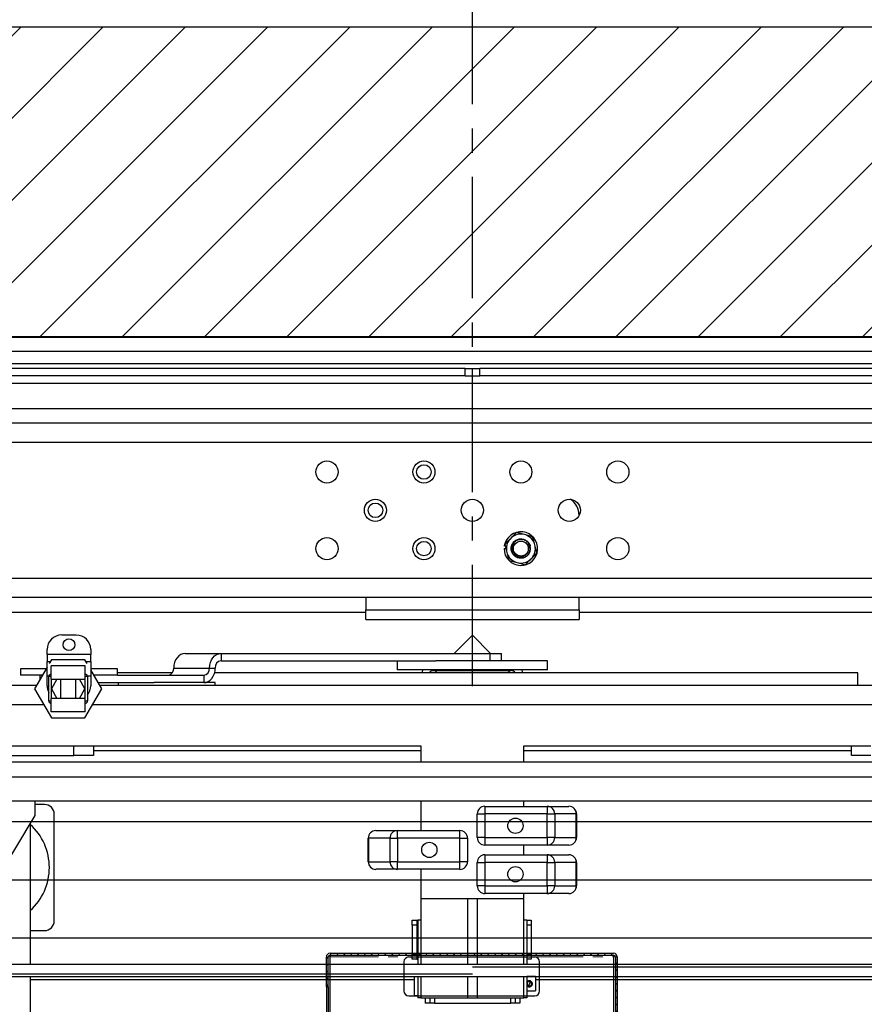
# Model space of a CAD drawing. Units: inches. Extents: x -4 to 417, y 4 to 299.
# Drawn here: x 232 to 253, y 213 to 238 of the extents above; entities that cross this region are included whole.
import ezdxf

# ---------------------------------------------------------------- set-up
doc = ezdxf.new("R2010")
doc.units = ezdxf.units.IN
doc.header["$MEASUREMENT"] = 0
doc.linetypes.add('CENTER', pattern=[2, 1.25, -0.25, 0.25, -0.25])
doc.linetypes.add('PHANTOM', pattern=[2.5, 1.25, -0.25, 0.25, -0.25, 0.25, -0.25])
for name, color, linetype in [('CENTER', 2, 'CENTER'), ('CUTLINE', 6, 'Continuous'), ('DIM', 3, 'Continuous'), ('HATCH', 5, 'Continuous')]:
    doc.layers.add(name, color=color, linetype=linetype)
doc.styles.add('PLAN_STYLE', font='txt.shx', dxfattribs={"height": 1.5})
doc.dimstyles.new('METRIC_PL', dxfattribs={"dimtxt": 1.5, "dimasz": 3, "dimexe": 1.5, "dimexo": 1, "dimgap": 1, "dimtad": 0, "dimtih": 1, "dimtoh": 1, "dimdec": 4, "dimzin": 0, "dimdsep": 46, "dimlunit": 5, "dimtxsty": 'PLAN_STYLE', "dimcen": 0.09, "dimadec": 0, "dimazin": 0, "dimtfac": 1, "dimtdec": 4, "dimtofl": 0, "dimtmove": 0, "dimatfit": 3, "dimfxl": 0, "dimfrac": 2, "dimtolj": 1, "dimtzin": 0, "dimarcsym": 0})
pattern_1 = [(45, (-0.0553, 4.3228), (-1.06066, 1.06066), [])]

# ---------------------------------------------------------------- blocks, each defined once
blk = doc.blocks.new('*D43')
at = {"layer": 'DEFPOINTS', "color": 0, "linetype": 'ByBlock'}
for p in [(260.505, 249.977), (226.011, 238.127), (260.501, 238.118)]:
    blk.add_point(p, dxfattribs=at)
at = {"layer": 'DIM', "color": 0, "linetype": 'ByBlock', "lineweight": -2}
for p, q in [((226.012, 239.127), (226.015, 251.486)), ((260.502, 239.118), (260.505, 251.477)), ((223.015, 249.987), (220.015, 249.988)), ((263.505, 249.976), (266.505, 249.975))]:
    blk.add_line(p, q, dxfattribs=at)
at = {"layer": 'DIM', "color": 0, "linetype": 'ByBlock'}
for points in [[(223.015, 250.487), (223.014, 249.487), (226.015, 249.986)], [(263.505, 250.476), (263.504, 249.476), (260.505, 249.977)]]:
    blk.add_solid(points, dxfattribs=at)
at = {"layer": 'DIM', "color": 0, "linetype": 'ByBlock', "insert": (242.673, 249.982), "char_height": 1.5, "attachment_point": 5, "style": 'PLAN_STYLE'}
blk.add_mtext("\\A1;34 1/2'' [876mm] DBG", dxfattribs=at)
blk = doc.blocks.new('A$C2C1D06E5')
at = {"color": 7, "linetype": 'Continuous', "lineweight": 25}
for p, q in [((0, 3.1975), (2.35, 3.1975)), ((2.35, 3.1787), (0, 3.1787)), ((2.35, 3.1631), (0, 3.1631)), ((1.1656, 3.1568), (0.2715, 3.1568)), ((1.1656, 3.1473), (1.1656, 3.1568)), ((1.1656, 3.1568), (1.175, 3.1568)), ((1.175, 3.1473), (1.175, 3.1568)), ((1.175, 3.1568), (1.1844, 3.1568)), ((1.1844, 3.1473), (1.1844, 3.1568)), ((2.0785, 3.1568), (1.1844, 3.1568)), ((1.1656, 3.1473), (0.2715, 3.1473)), ((0.2715, 3.1378), (2.0785, 3.1378)), ((1.1656, 3.1473), (1.175, 3.1473)), ((1.175, 3.1473), (1.1844, 3.1473)), ((2.0785, 3.1473), (1.1844, 3.1473)), ((0.5, 3.1054), (1.85, 3.1054)), ((1.9745, 3.0866), (0.3755, 3.0866)), ((1.9745, 3.0616), (0.3755, 3.0616)), ((1.3125, 2.9673), (1.3125, 2.9676)), ((1.2406, 2.9432), (1.2318, 2.9455)), ((1.2255, 2.939), (1.2231, 2.9366)), ((1.2439, 2.9423), (1.2406, 2.9432)), ((1.2526, 2.94), (1.2439, 2.9423)), ((1.255, 2.9312), (1.2526, 2.94)), ((1.2158, 2.9247), (1.2182, 2.9247)), ((1.2174, 2.9279), (1.216, 2.9281)), ((1.2167, 2.9302), (1.2191, 2.9215)), ((1.2191, 2.9215), (1.22, 2.9182)), ((1.2559, 2.928), (1.255, 2.9312)), ((1.2583, 2.9193), (1.2559, 2.928)), ((1.22, 2.9182), (1.2224, 2.9095)), ((1.2224, 2.9095), (1.2311, 2.9072)), ((1.2311, 2.9072), (1.2344, 2.9063)), ((1.2495, 2.9105), (1.2519, 2.9128)), ((1.2344, 2.9063), (1.2432, 2.904)), ((0.3755, 2.8866), (1.9745, 2.8866)), ((1.9745, 2.8616), (0.3755, 2.8616)), ((1.0375, 2.8616), (1.0375, 2.8457)), ((1.3125, 2.8457), (1.3125, 2.8616)), ((1.0375, 2.8457), (1.3125, 2.8457)), ((1.0375, 2.8332), (1.0375, 2.8457)), ((1.3125, 2.8457), (1.3125, 2.8332)), ((0.5, 2.8429), (1.0375, 2.8429)), ((1.0375, 2.8332), (1.3125, 2.8332)), ((1.3125, 2.8429), (1.85, 2.8429)), ((0.6455, 2.8134), (0.6643, 2.8134)), ((1.175, 2.813), (1.1515, 2.7896)), ((1.1985, 2.7896), (1.175, 2.813)), ((0.6268, 2.7884), (0.6268, 2.7946)), ((0.683, 2.7946), (0.683, 2.7884)), ((0.6268, 2.7884), (0.6268, 2.779)), ((0.683, 2.7884), (0.6268, 2.7884)), ((0.6322, 2.7815), (0.6293, 2.7765)), ((0.6755, 2.7815), (0.6322, 2.7815)), ((0.6784, 2.7765), (0.6755, 2.7815)), ((0.683, 2.779), (0.683, 2.7884)), ((0.8047, 2.7896), (0.8509, 2.7896)), ((0.8509, 2.7896), (0.8509, 2.7802)), ((0.8509, 2.7896), (1.1981, 2.7896)), ((0.8509, 2.7802), (1.1277, 2.7802)), ((1.0781, 2.7802), (1.0781, 2.7683)), ((1.2513, 2.7802), (1.1277, 2.7802)), ((1.1981, 2.7802), (1.1981, 2.7896)), ((1.1981, 2.7896), (1.2125, 2.7896)), ((1.2125, 2.7802), (1.2125, 2.7896)), ((1.2719, 2.7802), (1.2513, 2.7802)), ((1.2719, 2.7683), (1.2719, 2.7802)), ((0.5924, 2.7696), (0.5924, 2.7614)), ((0.6253, 2.7696), (0.5924, 2.7696)), ((0.6268, 2.7721), (0.6106, 2.744)), ((0.6268, 2.7602), (0.6268, 2.779)), ((0.6268, 2.779), (0.6308, 2.779)), ((0.632, 2.7565), (0.632, 2.7737)), ((0.6757, 2.7737), (0.632, 2.7737)), ((0.6757, 2.7565), (0.6757, 2.7737)), ((0.677, 2.779), (0.683, 2.779)), ((0.683, 2.779), (0.683, 2.7602)), ((0.7151, 2.7696), (0.683, 2.7696)), ((0.6972, 2.744), (0.683, 2.7685)), ((0.7174, 2.7696), (0.7151, 2.7696)), ((0.7174, 2.7614), (0.7174, 2.7696)), ((0.7899, 2.7708), (0.8361, 2.7708)), ((0.8361, 2.7708), (0.8435, 2.7708)), ((1.2513, 2.7683), (1.0781, 2.7683)), ((1.125, 2.7675), (1.225, 2.7675)), ((1.1295, 2.7675), (1.1264, 2.7644)), ((1.2236, 2.7644), (1.2205, 2.7675)), ((1.2719, 2.7683), (1.2513, 2.7683)), ((0.6206, 2.7614), (0.5924, 2.7614)), ((0.6174, 2.7614), (0.6174, 2.7559)), ((0.6268, 2.7478), (0.6268, 2.7602)), ((0.6289, 2.7284), (0.6289, 2.7597)), ((0.632, 2.7597), (0.6289, 2.7597)), ((0.632, 2.7565), (0.6757, 2.7565)), ((0.6394, 2.7565), (0.6322, 2.744)), ((0.6445, 2.7315), (0.6445, 2.7565)), ((0.6632, 2.7565), (0.6632, 2.7315)), ((0.6755, 2.744), (0.6683, 2.7565)), ((0.6789, 2.7597), (0.6757, 2.7597)), ((0.6789, 2.7597), (0.6789, 2.7284)), ((0.683, 2.7602), (0.683, 2.7478)), ((0.7151, 2.7614), (0.6872, 2.7614)), ((0.7174, 2.7614), (0.7151, 2.7614)), ((0.788, 2.7644), (0.7174, 2.7644)), ((0.7174, 2.7614), (0.8287, 2.7614)), ((0.8287, 2.7614), (0.8287, 2.752)), ((1.6719, 2.7644), (0.8426, 2.7644)), ((1.6719, 2.7488), (1.6719, 2.7644)), ((0.4906, 2.7488), (0.6133, 2.7488)), ((0.6106, 2.744), (0.6322, 2.7065)), ((0.6322, 2.744), (0.6394, 2.7315)), ((0.6683, 2.7315), (0.6755, 2.744)), ((0.6755, 2.7065), (0.6972, 2.744)), ((0.6926, 2.752), (0.7647, 2.752)), ((0.6944, 2.7488), (1.8594, 2.7488)), ((0.7185, 2.752), (0.7185, 2.7488)), ((0.8435, 2.752), (0.7647, 2.752)), ((0.8435, 2.7488), (0.8435, 2.752)), ((0.632, 2.7143), (0.632, 2.7315)), ((0.6757, 2.7315), (0.632, 2.7315)), ((0.6757, 2.7143), (0.6757, 2.7315)), ((0.6289, 2.7284), (0.632, 2.7284)), ((0.6757, 2.7284), (0.6789, 2.7284)), ((0.6757, 2.7143), (0.632, 2.7143)), ((0.6322, 2.7065), (0.6755, 2.7065)), ((0.5113, 2.6707), (0.6613, 2.6707)), ((0.6613, 2.6582), (0.6613, 2.6707)), ((0.6613, 2.6707), (0.6863, 2.6707)), ((0.6863, 2.6707), (0.6863, 2.6582)), ((0.6863, 2.6707), (1.1086, 2.6707)), ((1.1086, 2.6707), (1.1086, 2.6495)), ((1.2414, 2.6495), (1.2414, 2.6707)), ((1.2414, 2.6707), (1.6638, 2.6707)), ((1.6638, 2.6582), (1.6638, 2.6707)), ((1.6638, 2.6707), (1.6888, 2.6707)), ((0.5113, 2.6582), (0.6613, 2.6582)), ((0.6863, 2.6582), (0.6613, 2.6582)), ((0.6863, 2.6644), (1.1086, 2.6644)), ((1.2414, 2.6644), (1.6638, 2.6644)), ((1.6888, 2.6582), (1.6638, 2.6582)), ((1.8638, 2.6495), (0.4863, 2.6495)), ((0.4863, 2.6307), (1.8638, 2.6307)), ((0.4863, 2.5995), (1.8638, 2.5995)), ((0.6113, 2.5807), (0.6113, 2.5995)), ((0.6234, 2.5949), (0.6113, 2.5949)), ((1.1086, 2.5995), (1.1086, 2.5613)), ((1.1911, 2.5925), (1.1911, 2.5827)), ((1.1911, 2.5925), (1.2715, 2.5925)), ((1.2414, 2.5925), (1.2414, 2.5995)), ((1.2715, 2.5925), (1.2715, 2.5827)), ((1.2715, 2.5925), (1.2994, 2.5925)), ((0.5457, 2.4713), (0.6113, 2.5807)), ((0.6359, 2.4449), (0.6359, 2.5824)), ((1.1813, 2.5827), (1.1911, 2.5827)), ((1.1813, 2.5524), (1.1813, 2.5827)), ((1.1911, 2.5827), (1.1911, 2.5524)), ((1.2715, 2.5827), (1.1911, 2.5827)), ((1.2715, 2.5827), (1.2812, 2.5827)), ((1.2715, 2.5524), (1.2715, 2.5827)), ((1.2812, 2.5827), (1.2812, 2.5524)), ((1.309, 2.5827), (1.2812, 2.5827)), ((1.309, 2.5524), (1.309, 2.5827)), ((1.309, 2.5827), (1.3092, 2.5827)), ((1.3092, 2.5827), (1.3092, 2.5524)), ((0.605, 2.5702), (0.605, 2.3889)), ((1.0408, 2.5514), (1.041, 2.5514)), ((1.0408, 2.5211), (1.0408, 2.5514)), ((1.0688, 2.5514), (1.041, 2.5514)), ((1.041, 2.5514), (1.041, 2.5211)), ((1.0506, 2.5613), (1.0785, 2.5613)), ((1.0688, 2.5514), (1.0785, 2.5514)), ((1.0688, 2.5211), (1.0688, 2.5514)), ((1.0785, 2.5514), (1.0785, 2.5613)), ((1.0785, 2.5613), (1.1589, 2.5613)), ((1.1589, 2.5514), (1.0785, 2.5514)), ((1.0785, 2.5514), (1.0785, 2.5211)), ((1.1589, 2.5514), (1.1589, 2.5613)), ((1.1589, 2.5514), (1.1688, 2.5514)), ((1.1589, 2.5211), (1.1589, 2.5514)), ((1.1688, 2.5514), (1.1688, 2.5211)), ((1.1911, 2.5524), (1.1813, 2.5524)), ((1.1911, 2.5524), (1.2715, 2.5524)), ((1.1911, 2.5524), (1.1911, 2.5425)), ((1.2812, 2.5524), (1.2715, 2.5524)), ((1.2715, 2.5524), (1.2715, 2.5425)), ((1.2812, 2.5524), (1.309, 2.5524)), ((1.3092, 2.5524), (1.309, 2.5524)), ((1.2715, 2.5425), (1.1911, 2.5425)), ((1.2414, 2.53), (1.2414, 2.5425)), ((1.2994, 2.5425), (1.2715, 2.5425)), ((1.1911, 2.53), (1.2715, 2.53)), ((1.1911, 2.53), (1.1911, 2.5202)), ((1.2715, 2.53), (1.2715, 2.5202)), ((1.2715, 2.53), (1.2994, 2.53)), ((1.041, 2.5211), (1.0408, 2.5211)), ((1.041, 2.5211), (1.0688, 2.5211)), ((1.0785, 2.5211), (1.0688, 2.5211)), ((1.0785, 2.5113), (1.0785, 2.5211)), ((1.0785, 2.5211), (1.1589, 2.5211)), ((1.1688, 2.5211), (1.1589, 2.5211)), ((1.1589, 2.5113), (1.1589, 2.5211)), ((1.1813, 2.4899), (1.1813, 2.5202)), ((1.1813, 2.5202), (1.1911, 2.5202)), ((1.2715, 2.5202), (1.1911, 2.5202)), ((1.1911, 2.5202), (1.1911, 2.4899)), ((1.2715, 2.4899), (1.2715, 2.5202)), ((1.2715, 2.5202), (1.2812, 2.5202)), ((1.2812, 2.5202), (1.2812, 2.4899)), ((1.309, 2.5202), (1.2812, 2.5202)), ((1.309, 2.4899), (1.309, 2.5202)), ((1.309, 2.5202), (1.3092, 2.5202)), ((1.3092, 2.5202), (1.3092, 2.4899)), ((1.0785, 2.5113), (1.0506, 2.5113)), ((1.1589, 2.5113), (1.0785, 2.5113)), ((1.1086, 2.5113), (1.1086, 2.4738)), ((1.1911, 2.4899), (1.1813, 2.4899)), ((1.1911, 2.4899), (1.2715, 2.4899)), ((1.1911, 2.4899), (1.1911, 2.48)), ((1.2812, 2.4899), (1.2715, 2.4899)), ((1.2715, 2.4899), (1.2715, 2.48)), ((1.2812, 2.4899), (1.309, 2.4899)), ((1.3092, 2.4899), (1.309, 2.4899)), ((1.2715, 2.48), (1.1911, 2.48)), ((1.2414, 2.4738), (1.2414, 2.48)), ((1.2994, 2.48), (1.2715, 2.48)), ((1.1086, 2.4738), (1.2414, 2.4738)), ((1.1086, 2.4738), (1.1086, 2.3889)), ((1.1687, 2.4738), (1.1812, 2.4738)), ((1.1687, 2.4738), (1.1687, 2.4738)), ((1.1687, 2.4738), (1.1687, 2.3889)), ((1.1812, 2.4738), (1.1812, 2.4738)), ((1.1812, 2.4738), (1.1812, 2.3889)), ((1.2414, 2.3889), (1.2414, 2.4738)), ((1.0973, 2.4457), (1.1033, 2.4457)), ((1.0973, 2.4394), (1.0973, 2.4457)), ((1.1033, 2.4394), (1.0973, 2.4394)), ((1.0973, 2.4394), (1.0973, 2.4019)), ((1.1033, 2.4457), (1.1033, 2.4394)), ((1.1033, 2.4457), (1.1048, 2.4457)), ((1.1033, 2.4394), (1.1033, 2.4019)), ((1.1048, 2.4457), (1.1048, 2.3889)), ((1.1086, 2.4457), (1.1048, 2.4457)), ((1.245, 2.4457), (1.2414, 2.4457)), ((1.245, 2.4457), (1.251, 2.4457)), ((1.245, 2.4457), (1.245, 2.3889)), ((1.251, 2.4394), (1.245, 2.4394)), ((1.251, 2.4457), (1.251, 2.4394)), ((1.251, 2.4394), (1.251, 2.4019)), ((0.605, 2.4324), (0.6234, 2.4324)), ((1.1048, 2.4281), (1.1033, 2.4296)), ((1.1033, 2.4117), (1.1048, 2.4132)), ((1.0973, 2.4019), (1.1033, 2.4019)), ((1.0973, 2.3957), (1.0973, 2.4019)), ((1.1033, 2.4019), (1.1033, 2.3957)), ((1.245, 2.4019), (1.251, 2.4019)), ((1.251, 2.4019), (1.251, 2.3957)), ((0.5088, 2.3889), (1.8169, 2.3889)), ((1.1033, 2.3957), (1.0973, 2.3957)), ((1.1033, 2.3957), (1.1048, 2.3957)), ((1.251, 2.3957), (1.245, 2.3957)), ((0.5088, 2.3764), (1.1752, 2.3764)), ((1.1752, 2.3858), (1.8417, 2.3858)), ((0.5335, 2.3733), (1.8417, 2.3733)), ((0.605, 2.3733), (0.605, 0.3807)), ((0.605, 2.3693), (1.1, 2.3693)), ((1.1, 2.3733), (1.1, 2.3638)), ((1.1, 2.3638), (1.1, 2.3488)), ((1.1048, 2.3733), (1.1048, 2.3457)), ((1.1086, 2.3733), (1.1086, 2.3457)), ((1.1687, 2.3733), (1.1687, 2.3457)), ((1.1812, 2.3733), (1.1812, 2.3457)), ((1.2414, 2.3457), (1.2414, 2.3733)), ((1.245, 2.3733), (1.245, 2.3457)), ((1.2563, 2.373), (1.245, 2.373)), ((1.2473, 2.3613), (1.2464, 2.3618)), ((1.2495, 2.3662), (1.2473, 2.3613)), ((1.2481, 2.3609), (1.2473, 2.3613)), ((1.2487, 2.3666), (1.2495, 2.3662)), ((1.2495, 2.3662), (1.2504, 2.3658)), ((1.2563, 2.373), (1.2563, 2.3545)), ((1.2563, 2.3693), (1.745, 2.3693)), ((1.1, 2.3488), (1.1048, 2.3488)), ((1.245, 2.3545), (1.2563, 2.3545)), ((1.1086, 2.3457), (1.1048, 2.3457)), ((1.1086, 2.3457), (1.1687, 2.3457)), ((1.1141, 2.3457), (1.1141, 2.3388)), ((1.1201, 2.3388), (1.1141, 2.3388)), ((1.1201, 2.3457), (1.1201, 2.3388)), ((1.1261, 2.3388), (1.1201, 2.3388)), ((1.1261, 2.3388), (1.224, 2.3388)), ((1.1687, 2.3457), (1.1812, 2.3457)), ((1.1812, 2.3457), (1.2414, 2.3457)), ((1.23, 2.3388), (1.224, 2.3388)), ((1.23, 2.3457), (1.23, 2.3388)), ((1.236, 2.3388), (1.23, 2.3388)), ((1.236, 2.3457), (1.236, 2.3388)), ((1.245, 2.3457), (1.2414, 2.3457))]:
    blk.add_line(p, q, dxfattribs=at)
at = {"color": 8, "linetype": 'Continuous', "lineweight": 25}
for p, q in [((1.125, 2.7675), (1.125, 2.7683)), ((1.225, 2.7675), (1.225, 2.7683)), ((0.6289, 2.7602), (0.6268, 2.7602)), ((0.632, 2.7565), (0.632, 2.7315)), ((0.6757, 2.7315), (0.6757, 2.7565)), ((0.683, 2.7602), (0.6788, 2.7602)), ((0.4906, 2.7238), (0.6222, 2.7238)), ((0.6855, 2.7238), (1.8594, 2.7238)), ((1.1261, 2.3457), (1.1261, 2.3388)), ((1.224, 2.3457), (1.224, 2.3388))]:
    blk.add_line(p, q, dxfattribs=at)
at = {"color": 7, "linetype": 'Continuous', "lineweight": 25, "flags": 128}
for points in [[(0.8047, 2.7896), (0.8018, 2.7892), (0.799, 2.7881), (0.7965, 2.7864), (0.7942, 2.7841), (0.7924, 2.7812), (0.791, 2.778), (0.7902, 2.7744), (0.7899, 2.7708)], [(0.8361, 2.7708), (0.8364, 2.7744), (0.8372, 2.778), (0.8386, 2.7812), (0.8404, 2.7841), (0.8427, 2.7864), (0.8452, 2.7881), (0.848, 2.7892), (0.8509, 2.7896)], [(0.8287, 2.752), (0.8316, 2.7523), (0.8343, 2.7534), (0.8369, 2.7551), (0.8391, 2.7575), (0.841, 2.7603), (0.8424, 2.7636), (0.8432, 2.7671), (0.8435, 2.7708)]]:
    blk.add_lwpolyline(points, dxfattribs=at)
at = {"color": 7, "linetype": 'Continuous', "lineweight": 25}
for centre, radius in [((0.9875, 3.0235), 0.0143), ((1.1125, 3.0235), 0.0143), ((1.2375, 3.0235), 0.0142), ((1.3625, 3.0235), 0.0143), ((1.1125, 3.0235), 0.00937), ((1.05, 2.9741), 0.0143), ((1.05, 2.9741), 0.00938), ((1.175, 2.9741), 0.0143), ((1.3, 2.9741), 0.0143), ((0.9875, 2.9247), 0.0143), ((1.1125, 2.9247), 0.0143), ((1.1125, 2.9247), 0.00937), ((1.2375, 2.9247), 0.00962), ((1.3625, 2.9247), 0.0143), ((0.6549, 2.8009), 0.0075), ((1.2305, 2.5675), 0.00984), ((1.1195, 2.5363), 0.00984), ((1.2305, 2.505), 0.00984)]:
    blk.add_circle(centre, radius, dxfattribs=at)
for centre, radius, start, end in [((1.2875, 2.9676), 0.025, 0, 55.7427), ((1.2375, 2.9247), 0.0217, 180, 171), ((1.2375, 2.9247), 0.0187, 140.3981, 190.1085), ((1.2375, 2.9247), 0.0187, 80.3981, 130.1085), ((1.2375, 2.9247), 0.0187, 20.3981, 70.1085), ((1.2375, 2.9247), 0.0125, 310.8698, 356.3923), ((1.2375, 2.9247), 0.0187, 320.3981, 10.1085), ((1.2375, 2.9247), 0.0187, 200.3981, 250.1085), ((1.2375, 2.9247), 0.0187, 260.3981, 310.1085), ((0.6455, 2.7946), 0.0188, 90, 180), ((0.6643, 2.7946), 0.0187, 0, 90), ((0.852, 2.7717), 0.00858, 97.5669, 185.9562), ((0.7814, 2.7699), 0.00858, 277.5669, 5.9562), ((0.8275, 2.7699), 0.00858, 277.5669, 5.9562), ((1.125, 2.7616), 0.0153, 154.2376, 169.4551), ((1.125, 2.7616), 0.0059, 90, 151.6682), ((1.225, 2.7616), 0.0059, 28.3318, 90), ((1.225, 2.7616), 0.0153, 10.5449, 25.7624), ((0.632, 2.7597), 0.00313, 90, 180), ((0.6757, 2.7597), 0.00313, 0, 90), ((0.6455, 2.7478), 0.0188, 180, 207.2802), ((0.6643, 2.7478), 0.0187, 321.0679, 0), ((0.632, 2.7284), 0.00313, 180, 270), ((0.6757, 2.7284), 0.00313, 270, 0), ((0.6234, 2.5824), 0.0125, 0, 90), ((1.1911, 2.5827), 0.00984, 90, 180), ((1.2714, 2.5828), 0.00976, 359.5217, 89.5136), ((1.2993, 2.5828), 0.00976, 359.5217, 89.5136), ((1.2994, 2.5827), 0.00984, 0, 90), ((0.5546, 2.5137), 0.075, 312.1958, 47.8042), ((1.0506, 2.5514), 0.00984, 90, 180), ((1.0507, 2.5515), 0.00976, 90.4864, 180.4783), ((1.0786, 2.5515), 0.00976, 90.4864, 180.4783), ((1.1589, 2.5514), 0.00984, 0, 90), ((1.1911, 2.5524), 0.00984, 180, 270), ((1.2714, 2.5523), 0.00976, 270.4864, 0.4783), ((1.2993, 2.5523), 0.00976, 270.4864, 0.4783), ((1.2994, 2.5524), 0.00984, 270, 0), ((1.1911, 2.5202), 0.00984, 90, 180), ((1.2714, 2.5203), 0.00976, 359.5217, 89.5136), ((1.2993, 2.5203), 0.00976, 359.5217, 89.5136), ((1.2994, 2.5202), 0.00984, 0, 90), ((1.0506, 2.5211), 0.00984, 180, 270), ((1.0507, 2.521), 0.00976, 179.5217, 269.5136), ((1.0786, 2.521), 0.00976, 179.5217, 269.5136), ((1.1589, 2.5211), 0.00984, 270, 0), ((1.1911, 2.4899), 0.00984, 180, 270), ((1.2714, 2.4898), 0.00976, 270.4864, 0.4783), ((1.2993, 2.4898), 0.00976, 270.4864, 0.4783), ((1.2994, 2.4899), 0.00984, 270, 0), ((0.6234, 2.4449), 0.0125, 270, 0), ((1.2484, 2.3638), 0.00288, 84.9805, 224.7925), ((1.2484, 2.3638), 0.00288, 264.9805, 44.7925)]:
    blk.add_arc(centre, radius, start, end, dxfattribs=at)
for points, knots in [([(1.2318, 2.9455), (1.2318, 2.9455), (1.2298, 2.9434), (1.2276, 2.9412), (1.2255, 2.939)], [0, 0, 0, 0, 0.001686, 1, 1, 1, 1]), ([(1.2231, 2.9366), (1.2231, 2.9366), (1.2209, 2.9344), (1.2188, 2.9323), (1.2167, 2.9302)], [0, 0, 0, 0, 0.025789, 1, 1, 1, 1]), ([(1.2457, 2.9153), (1.2443, 2.9144), (1.2416, 2.9125), (1.2367, 2.912), (1.2319, 2.9132), (1.2279, 2.9163), (1.2254, 2.9206), (1.2247, 2.9255), (1.226, 2.9304), (1.229, 2.9344), (1.2333, 2.9369), (1.2383, 2.9375), (1.2432, 2.9363), (1.247, 2.9332), (1.2492, 2.9301), (1.2494, 2.9281), (1.2495, 2.9277)], [0, 0, 0, 0, 0.075925, 0.149842, 0.225079, 0.302291, 0.37645, 0.452992, 0.529534, 0.603693, 0.680905, 0.756142, 0.83138, 0.908591, 0.98275, 1, 1, 1, 1]), ([(1.25, 2.924), (1.2499, 2.9251), (1.2498, 2.9277), (1.2481, 2.9314), (1.2451, 2.9345), (1.2414, 2.9363), (1.2373, 2.9368), (1.2333, 2.9359), (1.2299, 2.9338), (1.2274, 2.9307), (1.2262, 2.9269), (1.2262, 2.923), (1.2276, 2.9194), (1.23, 2.9165), (1.2333, 2.9146), (1.2369, 2.9139), (1.2405, 2.9144), (1.2437, 2.9162), (1.2461, 2.9188), (1.2476, 2.9221), (1.2475, 2.9244), (1.2475, 2.9256)], [0, 0, 0, 0, 0.048947, 0.107195, 0.164918, 0.221269, 0.277623, 0.333592, 0.388052, 0.442513, 0.496725, 0.549294, 0.601863, 0.654316, 0.704993, 0.75567, 0.806361, 0.855147, 0.903933, 0.952774, 1, 1, 1, 1]), ([(1.2439, 2.9325), (1.2448, 2.9318), (1.2465, 2.9305), (1.2483, 2.9274), (1.2491, 2.9238), (1.2486, 2.92), (1.2472, 2.9172), (1.2461, 2.9157), (1.2457, 2.9153)], [0, 0, 0, 0, 0.168861, 0.337422, 0.522853, 0.71716, 0.911356, 1, 1, 1, 1]), ([(1.2475, 2.9256), (1.2474, 2.9259), (1.2473, 2.9268), (1.2469, 2.9282), (1.2462, 2.9297), (1.2452, 2.9312), (1.2443, 2.932), (1.2439, 2.9325)], [0, 0, 0, 0, 0.120984, 0.329743, 0.538502, 0.765331, 1, 1, 1, 1]), ([(1.2519, 2.9128), (1.2519, 2.9129), (1.2541, 2.9151), (1.2562, 2.9172), (1.2583, 2.9193)], [0, 0, 0, 0, 0.025789, 1, 1, 1, 1]), ([(1.2432, 2.904), (1.2432, 2.904), (1.2452, 2.9061), (1.2474, 2.9083), (1.2495, 2.9105)], [0, 0, 0, 0, 0.001686, 1, 1, 1, 1]), ([(1.2484, 2.3599), (1.2488, 2.3599), (1.2497, 2.36), (1.2508, 2.3606), (1.2517, 2.3615), (1.2523, 2.3627), (1.2524, 2.3641), (1.2521, 2.3653), (1.2514, 2.3664), (1.2504, 2.3672), (1.2492, 2.3677), (1.2479, 2.3677), (1.2467, 2.3674), (1.2456, 2.3667), (1.2452, 2.366), (1.245, 2.3656)], [0, 0, 0, 0, 0.07486, 0.149546, 0.228608, 0.311185, 0.389284, 0.462491, 0.536862, 0.616651, 0.699166, 0.776146, 0.847989, 0.922971, 1, 1, 1, 1]), ([(1.245, 2.3624), (1.2451, 2.3623), (1.2455, 2.3622), (1.246, 2.3619), (1.2464, 2.3618)], [0, 0, 0, 0, 0.462877, 1, 1, 1, 1]), ([(1.245, 2.3619), (1.245, 2.3619), (1.2451, 2.3615), (1.2457, 2.3608), (1.2468, 2.3601), (1.2478, 2.3599), (1.2483, 2.3599), (1.2484, 2.3599)], [0, 0, 0, 0, 0.009614, 0.307815, 0.627174, 0.944859, 1, 1, 1, 1]), ([(1.2487, 2.3666), (1.2483, 2.3668), (1.2476, 2.3672), (1.2472, 2.3673), (1.247, 2.3674)], [0, 0, 0, 0, 0.431204, 1, 1, 1, 1]), ([(1.2481, 2.3609), (1.2485, 2.3608), (1.2492, 2.3604), (1.2496, 2.3602), (1.2498, 2.3601)], [0, 0, 0, 0, 0.427456, 1, 1, 1, 1]), ([(1.2521, 2.365), (1.2519, 2.3651), (1.2515, 2.3653), (1.2508, 2.3657), (1.2504, 2.3658)], [0, 0, 0, 0, 0.555483, 1, 1, 1, 1])]:
    blk.add_open_spline(points, degree=3, knots=knots, dxfattribs=at)

msp = doc.modelspace()

# ---------------------------------------------------------------- hatches: boundary and pattern name
at = {"linetype": 'Continuous', "lineweight": 0}
h = msp.add_hatch(dxfattribs=at)
h.set_pattern_fill('ANSI31', style=0)
h.set_pattern_definition([(45, (244.13443, 323.20989), (-0.08838835, 0.08838834), [])])
edge = h.paths.add_edge_path(flags=0)
edge.add_line((246.99142, 211.72771), (246.99142, 214.13371))
edge.add_arc((246.89742, 214.13371), 0.094, 0, 90)
edge.add_line((246.89742, 214.22771), (239.58542, 214.22771))
edge.add_arc((239.58542, 214.13371), 0.094, 90, 180)
edge.add_line((239.49142, 214.13371), (239.49142, 213.35995))
edge.add_line((239.49142, 213.35995), (239.53842, 213.35995))
edge.add_line((239.53842, 213.35995), (239.53842, 214.13371))
edge.add_arc((239.58542, 214.13371), 0.047, 90, 180, ccw=False)
edge.add_line((239.58542, 214.18071), (246.89742, 214.18071))
edge.add_arc((246.89742, 214.13371), 0.047, 0, 90, ccw=False)
edge.add_line((246.94442, 214.13371), (246.94442, 211.72771))
edge.add_arc((247.03842, 211.72771), 0.094, 180, 270)
edge.add_line((247.03842, 211.63371), (248.49142, 211.63371))
edge.add_line((248.49142, 211.63371), (248.49142, 211.68071))
edge.add_line((248.49142, 211.68071), (247.03842, 211.68071))
edge.add_arc((247.03842, 211.72771), 0.047, 180, 270, ccw=False)
at = {"layer": 'HATCH'}
h = msp.add_hatch(dxfattribs=at)
h.set_pattern_fill('ANSI31', color=256, scale=12, style=0)
h.set_pattern_definition(pattern_1)
h.paths.add_polyline_path([(243.25642, 238.11793), (203.25642, 238.11793), (203.25642, 159.67542), (226.20644, 159.67542), (226.20644, 167.67543), (211.25642, 167.67543), (211.25642, 214.61793), (209.25642, 214.61793), (209.25642, 217.61793), (211.25642, 217.61793), (211.25642, 230.11793), (243.25642, 230.11793)])
h = msp.add_hatch(dxfattribs=at)
h.set_pattern_fill('ANSI31', color=256, scale=12, style=0)
h.set_pattern_definition(pattern_1)
h.paths.add_polyline_path([(283.25642, 238.11793), (243.25642, 238.11793), (243.25642, 230.11793), (275.25643, 230.11793), (275.25642, 217.61793), (277.25402, 217.61793), (277.25402, 214.61793), (275.25642, 214.61793), (275.25642, 167.67543), (264.30541, 167.67543), (264.30541, 159.67543), (283.25642, 159.67542)])

# ---------------------------------------------------------------- linework, layer by layer
at = {"linetype": 'ByBlock'}
for p, q in [((277.25402, 217.61793), (209.25642, 217.61793)), ((277.25402, 214.61793), (209.25642, 214.61793))]:
    msp.add_line(p, q, dxfattribs=at)
at = {"color": 7, "linetype": 'Continuous', "lineweight": 30}
for p, q in [((239.49142, 213.35995), (239.49142, 214.13371)), ((239.53842, 213.35995), (239.53842, 214.13371)), ((239.58542, 214.22771), (246.89742, 214.22771)), ((239.58542, 214.18071), (246.89742, 214.18071)), ((239.58542, 214.18071), (239.58542, 214.13371)), ((239.58542, 212.18071), (239.58542, 214.13371)), ((241.49142, 214.00871), (241.49142, 213.25871)), ((241.61642, 214.13371), (244.86642, 214.13371)), ((244.99142, 213.25871), (244.99142, 214.00871)), ((246.89742, 214.13371), (246.89742, 214.18071)), ((246.89742, 214.13371), (246.89742, 212.18071)), ((246.94442, 214.13371), (246.94442, 211.72771)), ((246.99142, 214.13371), (246.99142, 211.72771)), ((239.49142, 213.35995), (239.49142, 212.59546)), ((239.49142, 213.35995), (239.53842, 213.35995)), ((239.53842, 213.35995), (239.53842, 212.59546)), ((241.61642, 213.13371), (244.86642, 213.13371))]:
    msp.add_line(p, q, dxfattribs=at)
at = {"color": 7, "linetype": 'PHANTOM', "lineweight": 0}
for p, q in [((239.58542, 214.13371), (241.61642, 214.13371)), ((244.86642, 214.13371), (246.89742, 214.13371))]:
    msp.add_line(p, q, dxfattribs=at)
for points in [[(203.25642, 238.11793), (283.25642, 238.11793), (283.25642, 159.67542), (203.25642, 159.67542)], [(211.25642, 167.67543), (275.25642, 167.67543), (275.25643, 230.11793), (211.25642, 230.11793)]]:
    msp.add_lwpolyline(points, close=True)
at = {"color": 7, "linetype": 'Continuous', "lineweight": 30}
for centre, radius, start, end in [((239.58542, 214.13371), 0.094, 90, 180), ((239.58542, 214.13371), 0.047, 90, 180), ((241.61642, 214.00871), 0.125, 90, 180), ((244.86642, 214.00871), 0.125, 0, 90), ((246.89742, 214.13371), 0.094, 0, 90), ((246.89742, 214.13371), 0.047, 0, 90), ((241.61642, 213.25871), 0.125, 180, 270), ((244.86642, 213.25871), 0.125, 270, 0)]:
    msp.add_arc(centre, radius, start, end, dxfattribs=at)
at = {"layer": 'CENTER', "linetype": 'CENTER', "ltscale": 2.5}
msp.add_line((243.25642, 221.11793), (243.25642, 249.79494), dxfattribs=at)
at = {"layer": 'CENTER', "linetype": 'ByBlock'}
msp.add_line((277.25402, 216.11793), (204.72342, 216.11793), dxfattribs=at)
at = {"layer": 'CUTLINE'}
for p, q in [((203.25642, 238.11793), (283.25642, 238.11793)), ((275.25643, 230.11793), (211.25642, 230.11793))]:
    msp.add_line(p, q, dxfattribs=at)
msp.add_lwpolyline([(203.25642, 159.67542), (203.25642, 238.11793), (283.25642, 238.11793), (283.25642, 159.67542), (264.30541, 159.67543), (264.30541, 167.67543), (275.25642, 167.67543), (275.25643, 230.11793), (211.25642, 230.11793), (211.25642, 167.67543), (226.20644, 167.67543), (226.20644, 159.67542)], close=True, dxfattribs=at)

# ---------------------------------------------------------------- block references
at = {"xscale": 20, "yscale": 20, "zscale": 20, "rotation": 359.9999999999999}
msp.add_blockref('A$C2C1D06E5', (219.75642, 166.16742), dxfattribs=at)

# ---------------------------------------------------------------- dimensions: what is measured, and where the dimension line sits
at = {"layer": 'DIM', "linetype": 'ByBlock'}
dim = msp.add_linear_dim(base=(260.50454, 249.97692), p1=(226.01143, 238.12699), p2=(260.50143, 238.11793), angle=359.98494, text='<> DBG', dimstyle='METRIC_PL', override={"dimpost": "''"}, dxfattribs=at)
dim.commit()
dim.dimension.update_dxf_attribs({"geometry": '*D43', "text_midpoint": (242.67318, 249.98161), "dimtype": 161})

doc.saveas('drawing.dxf')
